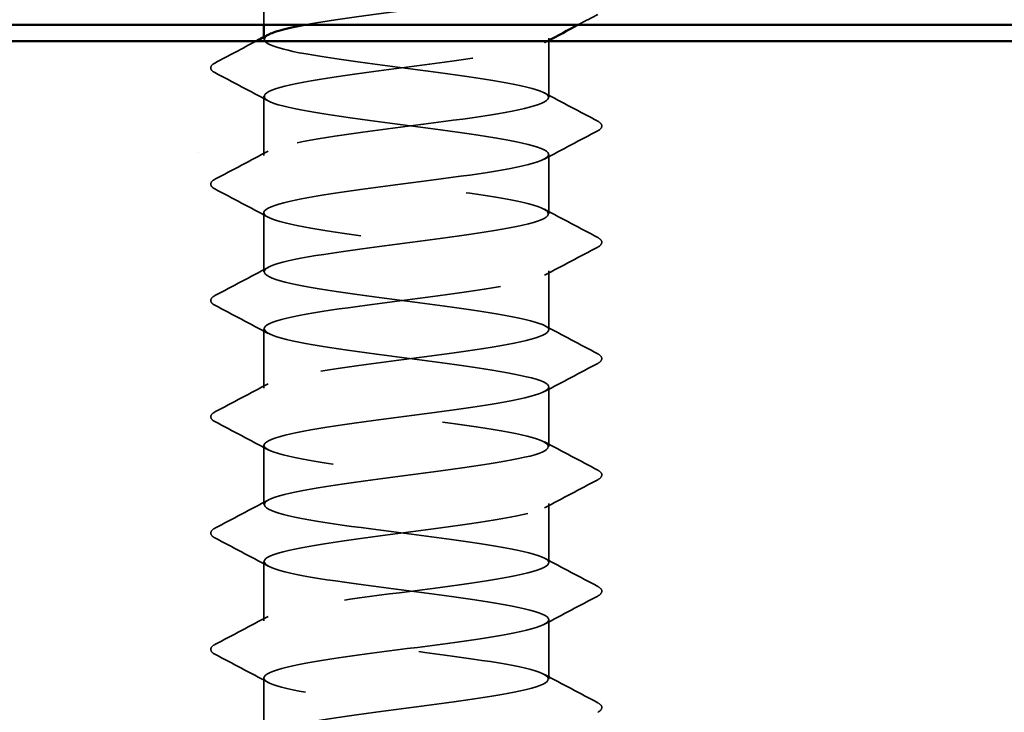
# Model space of a CAD drawing. Units: inches. Extents: x 0.6 to 33.4, y 0.4 to 21.4.
# Drawn here: x 20.8 to 21.2, y 16.3 to 16.5 of the extents above; entities that cross this region are included whole.
import ezdxf

# ---------------------------------------------------------------- set-up
doc = ezdxf.new("R2010")
doc.units = ezdxf.units.IN
doc.header["$LTSCALE"] = 2
doc.header["$MEASUREMENT"] = 0
doc.linetypes.add('DASHED', pattern=[0.2067, 0.1654, -0.0413])
for name, color, linetype, lineweight in [('Hatch (ANSI)', 7, 'Continuous', 18), ('Hidden (ANSI)', 7, 'DASHED', 35), ('Visible (ANSI)', 7, 'Continuous', 50)]:
    doc.layers.add(name, color=color, linetype=linetype, lineweight=lineweight)

msp = doc.modelspace()

# ---------------------------------------------------------------- hatches: boundary and pattern name
at = {"layer": 'Hatch (ANSI)', "true_color": 0x804000}
h = msp.add_hatch(dxfattribs=at)
h.set_pattern_fill('AR-SAND', color=36, scale=0.25, angle=45, style=0)
h.paths.add_polyline_path([(23.59122, 16.11238), (23.59122, 16.52905), (18.25789, 16.52905), (18.25789, 16.11238)])

# ---------------------------------------------------------------- linework, layer by layer
at = {"layer": 'Hidden (ANSI)', "ltscale": 0.017405}
msp.add_line((20.87058, 16.53572), (20.87058, 16.5541), dxfattribs=at)
at = {"layer": 'Hidden (ANSI)', "ltscale": 0.000780195}
for p, q in [((20.87058, 16.52981), (20.87058, 16.53074)), ((20.98724, 16.52936), (20.98724, 16.53029))]:
    msp.add_line(p, q, dxfattribs=at)
at = {"layer": 'Hidden (ANSI)', "ltscale": 0.021849}
msp.add_line((20.98724, 16.506), (20.98724, 16.52905), dxfattribs=at)
at = {"layer": 'Hidden (ANSI)', "ltscale": 0.023028}
for p, q in [((20.87058, 16.48219), (20.87058, 16.50648)), ((20.98724, 16.45838), (20.98724, 16.48267)), ((20.87058, 16.43457), (20.87058, 16.45886)), ((20.98724, 16.41076), (20.98724, 16.43505)), ((20.87058, 16.38695), (20.87058, 16.41124)), ((20.98724, 16.36314), (20.98724, 16.38743)), ((20.87058, 16.33933), (20.87058, 16.36362)), ((20.98724, 16.31553), (20.98724, 16.33981)), ((20.87058, 16.29172), (20.87058, 16.316)), ((20.98724, 16.26791), (20.98724, 16.29219)), ((20.87058, 16.2441), (20.87058, 16.26838))]:
    msp.add_line(p, q, dxfattribs=at)
at = {"layer": 'Hidden (ANSI)', "ltscale": 0.854149}
msp.add_open_spline([(20.88748, 16.53572), (20.8994, 16.5379), (20.91643, 16.54009), (20.93321, 16.54228), (20.95545, 16.54517), (20.97605, 16.54807), (20.9837, 16.55097), (20.99135, 16.55386), (20.98563, 16.55676), (20.96969, 16.55966), (20.95375, 16.56256), (20.92844, 16.56545), (20.90767, 16.56835), (20.8869, 16.57125), (20.8718, 16.57414), (20.87065, 16.57704), (20.86951, 16.57994), (20.88239, 16.58284), (20.90221, 16.58573), (20.92204, 16.58863), (20.94774, 16.59153), (20.9652, 16.59442), (20.98266, 16.59732), (20.99093, 16.60022), (20.98546, 16.60312), (20.98, 16.60601), (20.9611, 16.60891), (20.93915, 16.61181), (20.9172, 16.6147), (20.89338, 16.6176), (20.88078, 16.6205), (20.87149, 16.62263), (20.86867, 16.62477), (20.87247, 16.62691)], degree=3, knots=[241.110953, 241.110953, 241.110953, 241.110953, 241.976459, 241.976459, 241.976459, 243.123267, 243.123267, 243.123267, 244.270075, 244.270075, 244.270075, 245.416883, 245.416883, 245.416883, 246.56369, 246.56369, 246.56369, 247.710498, 247.710498, 247.710498, 248.857306, 248.857306, 248.857306, 250.004114, 250.004114, 250.004114, 251.150922, 251.150922, 251.150922, 252.29773, 252.29773, 252.29773, 253.143148, 253.143148, 253.143148, 253.143148], dxfattribs=at)
at = {"layer": 'Hidden (ANSI)', "ltscale": 1.11704}
msp.add_open_spline([(20.94479, 16.61572), (20.9416, 16.61528), (20.93833, 16.61485), (20.93501, 16.61441), (20.91283, 16.61152), (20.88979, 16.60862), (20.87854, 16.60572), (20.86729, 16.60283), (20.86845, 16.59993), (20.88137, 16.59703), (20.89429, 16.59413), (20.91828, 16.59124), (20.94016, 16.58834), (20.96204, 16.58544), (20.98063, 16.58255), (20.98571, 16.57965), (20.99079, 16.57675), (20.98209, 16.57385), (20.96439, 16.57096), (20.94669, 16.56806), (20.92095, 16.56516), (20.90131, 16.56227), (20.88166, 16.55937), (20.86918, 16.55647), (20.87071, 16.55357), (20.87225, 16.55068), (20.88772, 16.54778), (20.90863, 16.54488), (20.92954, 16.54199), (20.95475, 16.53909), (20.97042, 16.53619), (20.98608, 16.53329), (20.99136, 16.5304), (20.98334, 16.5275), (20.97533, 16.5246), (20.95445, 16.52171), (20.93219, 16.51881), (20.90992, 16.51591), (20.88748, 16.51301), (20.87717, 16.51012), (20.86687, 16.50722), (20.86927, 16.50432), (20.88306, 16.50143), (20.89685, 16.49853), (20.92127, 16.49563), (20.94292, 16.49273), (20.96457, 16.48984), (20.98226, 16.48694), (20.98629, 16.48404), (20.99031, 16.48115), (20.98044, 16.47825), (20.96211, 16.47535), (20.94377, 16.47245), (20.91796, 16.46956), (20.89885, 16.46666), (20.87974, 16.46376), (20.86837, 16.46087), (20.87098, 16.45797), (20.87359, 16.45507), (20.89005, 16.45217), (20.9113, 16.44928), (20.93256, 16.44638), (20.95748, 16.44348), (20.97236, 16.44059), (20.98724, 16.43769), (20.99128, 16.43479), (20.98226, 16.43189), (20.97325, 16.429), (20.95166, 16.4261), (20.92936, 16.4232), (20.90706, 16.42031), (20.88526, 16.41741), (20.87593, 16.41451), (20.8666, 16.41161), (20.87024, 16.40872), (20.88487, 16.40582), (20.89949, 16.40292), (20.92429, 16.40003), (20.94565, 16.39713), (20.96701, 16.39423), (20.98377, 16.39133), (20.98673, 16.38844), (20.98968, 16.38554), (20.97867, 16.38264), (20.95974, 16.37975), (20.94081, 16.37685), (20.91499, 16.37395), (20.89646, 16.37105), (20.87793, 16.36816), (20.86769, 16.36526), (20.87138, 16.36236), (20.87506, 16.35947), (20.89246, 16.35657), (20.91402, 16.35367), (20.93558, 16.35077), (20.96014, 16.34788), (20.97419, 16.34498), (20.98825, 16.34208), (20.99105, 16.33919), (20.98105, 16.33629), (20.97106, 16.33339), (20.94881, 16.33049), (20.92653, 16.3276), (20.90425, 16.3247), (20.88314, 16.3218), (20.87481, 16.31891), (20.86647, 16.31601), (20.87135, 16.31311), (20.88677, 16.31021), (20.90219, 16.30732), (20.92732, 16.30442), (20.94834, 16.30152), (20.96937, 16.29863), (20.98516, 16.29573), (20.98703, 16.29283), (20.98891, 16.28993), (20.97678, 16.28704), (20.9573, 16.28414), (20.93782, 16.28124), (20.91205, 16.27835), (20.89415, 16.27545), (20.87624, 16.27255), (20.86717, 16.26965), (20.87191, 16.26676), (20.87666, 16.26386), (20.89496, 16.26096), (20.91678, 16.25807), (20.93859, 16.25517), (20.96272, 16.25227), (20.97592, 16.24937), (20.98912, 16.24648), (20.99068, 16.24358), (20.97973, 16.24068), (20.96878, 16.23779), (20.94592, 16.23489), (20.92371, 16.23199), (20.9015, 16.22909), (20.88114, 16.2262), (20.87381, 16.2233), (20.86649, 16.2204), (20.87259, 16.21751), (20.88878, 16.21461), (20.90496, 16.21171), (20.93035, 16.20881), (20.95099, 16.20592), (20.97163, 16.20302), (20.98641, 16.20012), (20.9872, 16.19723), (20.988, 16.19433), (20.97478, 16.19143), (20.9548, 16.18853), (20.93482, 16.18564), (20.90916, 16.18274), (20.89191, 16.17984), (20.87467, 16.17695), (20.86678, 16.17405), (20.87258, 16.17115), (20.87838, 16.16825), (20.89755, 16.16536), (20.91956, 16.16246), (20.94157, 16.15956), (20.96523, 16.15667), (20.97754, 16.15377), (20.98986, 16.15087), (20.99016, 16.14797), (20.97828, 16.14508), (20.9664, 16.14218), (20.94298, 16.13928), (20.9209, 16.13639), (20.89881, 16.13349), (20.87924, 16.13059), (20.87295, 16.12769), (20.86665, 16.1248), (20.87397, 16.1219), (20.89088, 16.119), (20.90779, 16.11611), (20.93337, 16.11321), (20.95358, 16.11031), (20.97379, 16.10741), (20.98752, 16.10452), (20.98724, 16.10162), (20.98696, 16.09872), (20.97267, 16.09583), (20.95223, 16.09293), (20.93179, 16.09003), (20.90631, 16.08713), (20.88977, 16.08424), (20.8799, 16.08251), (20.87354, 16.08078), (20.87147, 16.07905)], degree=3, knots=[-254.745465, -254.745465, -254.745465, -254.745465, -254.573772, -254.573772, -254.573772, -253.426965, -253.426965, -253.426965, -252.280157, -252.280157, -252.280157, -251.133349, -251.133349, -251.133349, -249.986541, -249.986541, -249.986541, -248.839733, -248.839733, -248.839733, -247.692925, -247.692925, -247.692925, -246.546117, -246.546117, -246.546117, -245.399309, -245.399309, -245.399309, -244.252502, -244.252502, -244.252502, -243.105694, -243.105694, -243.105694, -241.958886, -241.958886, -241.958886, -240.812078, -240.812078, -240.812078, -239.66527, -239.66527, -239.66527, -238.518462, -238.518462, -238.518462, -237.371654, -237.371654, -237.371654, -236.224847, -236.224847, -236.224847, -235.078039, -235.078039, -235.078039, -233.931231, -233.931231, -233.931231, -232.784423, -232.784423, -232.784423, -231.637615, -231.637615, -231.637615, -230.490807, -230.490807, -230.490807, -229.343999, -229.343999, -229.343999, -228.197192, -228.197192, -228.197192, -227.050384, -227.050384, -227.050384, -225.903576, -225.903576, -225.903576, -224.756768, -224.756768, -224.756768, -223.60996, -223.60996, -223.60996, -222.463152, -222.463152, -222.463152, -221.316344, -221.316344, -221.316344, -220.169537, -220.169537, -220.169537, -219.022729, -219.022729, -219.022729, -217.875921, -217.875921, -217.875921, -216.729113, -216.729113, -216.729113, -215.582305, -215.582305, -215.582305, -214.435497, -214.435497, -214.435497, -213.288689, -213.288689, -213.288689, -212.141881, -212.141881, -212.141881, -210.995074, -210.995074, -210.995074, -209.848266, -209.848266, -209.848266, -208.701458, -208.701458, -208.701458, -207.55465, -207.55465, -207.55465, -206.407842, -206.407842, -206.407842, -205.261034, -205.261034, -205.261034, -204.114226, -204.114226, -204.114226, -202.967419, -202.967419, -202.967419, -201.820611, -201.820611, -201.820611, -200.673803, -200.673803, -200.673803, -199.526995, -199.526995, -199.526995, -198.380187, -198.380187, -198.380187, -197.233379, -197.233379, -197.233379, -196.086571, -196.086571, -196.086571, -194.939764, -194.939764, -194.939764, -193.792956, -193.792956, -193.792956, -192.646148, -192.646148, -192.646148, -191.49934, -191.49934, -191.49934, -190.352532, -190.352532, -190.352532, -189.205724, -189.205724, -189.205724, -188.058916, -188.058916, -188.058916, -186.912108, -186.912108, -186.912108, -185.765301, -185.765301, -185.765301, -184.618493, -184.618493, -184.618493, -183.933967, -183.933967, -183.933967, -183.933967], dxfattribs=at)
at = {"layer": 'Hidden (ANSI)', "ltscale": 0.008601}
msp.add_open_spline([(21.00725, 16.53999), (21.00456, 16.53857), (21.00186, 16.53714), (20.99917, 16.53572)], degree=3, dxfattribs=at)
at = {"layer": 'Hidden (ANSI)', "ltscale": 0.018066}
msp.add_open_spline([(20.85057, 16.52011), (20.85619, 16.52308), (20.86181, 16.52606), (20.86742, 16.52905)], degree=3, dxfattribs=at)
at = {"layer": 'Hidden (ANSI)', "ltscale": 1.122064}
msp.add_open_spline([(20.92309, 16.11238), (20.93332, 16.11372), (20.94381, 16.11506), (20.95317, 16.11639), (20.97345, 16.11929), (20.98735, 16.12219), (20.98724, 16.12509), (20.98713, 16.12798), (20.97301, 16.13088), (20.95265, 16.13378), (20.93228, 16.13667), (20.90676, 16.13957), (20.89011, 16.14247), (20.87346, 16.14537), (20.86658, 16.14826), (20.87325, 16.15116), (20.87992, 16.15406), (20.89977, 16.15695), (20.92191, 16.15985), (20.94405, 16.16275), (20.96727, 16.16565), (20.97881, 16.16854), (20.99036, 16.17144), (20.98961, 16.17434), (20.97697, 16.17723), (20.96433, 16.18013), (20.94049, 16.18303), (20.91855, 16.18593), (20.8966, 16.18882), (20.87774, 16.19172), (20.87232, 16.19462), (20.86691, 16.19751), (20.87523, 16.20041), (20.89271, 16.20331), (20.9102, 16.20621), (20.93591, 16.2091), (20.95571, 16.212), (20.97552, 16.2149), (20.98835, 16.21779), (20.98716, 16.22069), (20.98597, 16.22359), (20.97082, 16.22649), (20.95003, 16.22938), (20.92925, 16.23228), (20.90395, 16.23518), (20.88804, 16.23807), (20.87213, 16.24097), (20.86646, 16.24387), (20.87416, 16.24677), (20.88185, 16.24966), (20.90249, 16.25256), (20.92473, 16.25546), (20.94697, 16.25835), (20.96961, 16.26125), (20.98022, 16.26415), (20.99083, 16.26705), (20.98882, 16.26994), (20.97531, 16.27284), (20.96179, 16.27574), (20.9375, 16.27863), (20.91577, 16.28153), (20.89405, 16.28443), (20.87606, 16.28733), (20.8717, 16.29022), (20.86734, 16.29312), (20.87684, 16.29602), (20.89497, 16.29892), (20.91311, 16.30181), (20.93891, 16.30471), (20.95819, 16.30761), (20.97748, 16.3105), (20.98921, 16.3134), (20.98694, 16.3163), (20.98467, 16.3192), (20.96852, 16.32209), (20.94737, 16.32499), (20.92622, 16.32789), (20.9012, 16.33078), (20.88607, 16.33368), (20.87093, 16.33658), (20.8665, 16.33948), (20.8752, 16.34237), (20.8839, 16.34527), (20.90526, 16.34817), (20.92756, 16.35106), (20.94985, 16.35396), (20.97186, 16.35686), (20.98151, 16.35976), (20.99115, 16.36265), (20.9879, 16.36555), (20.97354, 16.36845), (20.95918, 16.37134), (20.93449, 16.37424), (20.91303, 16.37714), (20.89158, 16.38004), (20.87451, 16.38293), (20.87122, 16.38583), (20.86792, 16.38873), (20.87857, 16.39162), (20.89732, 16.39452), (20.91606, 16.39742), (20.94189, 16.40032), (20.96061, 16.40321), (20.97933, 16.40611), (20.98993, 16.40901), (20.98658, 16.4119), (20.98324, 16.4148), (20.96614, 16.4177), (20.94467, 16.4206), (20.9232, 16.42349), (20.89852, 16.42639), (20.8842, 16.42929), (20.86988, 16.43218), (20.86668, 16.43508), (20.87637, 16.43798), (20.88605, 16.44088), (20.90809, 16.44377), (20.93039, 16.44667), (20.95268, 16.44957), (20.97401, 16.45246), (20.98267, 16.45536), (20.99132, 16.45826), (20.98683, 16.46116), (20.97167, 16.46405), (20.9565, 16.46695), (20.93147, 16.46985), (20.91033, 16.47274), (20.88919, 16.47564), (20.87309, 16.47854), (20.87087, 16.48144), (20.86864, 16.48433), (20.88042, 16.48723), (20.89973, 16.49013), (20.91904, 16.49302), (20.94483, 16.49592), (20.96294, 16.49882), (20.98105, 16.50172), (20.9905, 16.50461), (20.98609, 16.50751), (20.98168, 16.51041), (20.96366, 16.5133), (20.94192, 16.5162), (20.92019, 16.5191), (20.89591, 16.522), (20.88244, 16.52489), (20.87193, 16.52715), (20.86843, 16.52941), (20.87244, 16.53167)], degree=3, knots=[185.253436, 185.253436, 185.253436, 185.253436, 185.782874, 185.782874, 185.782874, 186.929682, 186.929682, 186.929682, 188.076489, 188.076489, 188.076489, 189.223297, 189.223297, 189.223297, 190.370105, 190.370105, 190.370105, 191.516913, 191.516913, 191.516913, 192.663721, 192.663721, 192.663721, 193.810529, 193.810529, 193.810529, 194.957337, 194.957337, 194.957337, 196.104145, 196.104145, 196.104145, 197.250952, 197.250952, 197.250952, 198.39776, 198.39776, 198.39776, 199.544568, 199.544568, 199.544568, 200.691376, 200.691376, 200.691376, 201.838184, 201.838184, 201.838184, 202.984992, 202.984992, 202.984992, 204.1318, 204.1318, 204.1318, 205.278607, 205.278607, 205.278607, 206.425415, 206.425415, 206.425415, 207.572223, 207.572223, 207.572223, 208.719031, 208.719031, 208.719031, 209.865839, 209.865839, 209.865839, 211.012647, 211.012647, 211.012647, 212.159455, 212.159455, 212.159455, 213.306262, 213.306262, 213.306262, 214.45307, 214.45307, 214.45307, 215.599878, 215.599878, 215.599878, 216.746686, 216.746686, 216.746686, 217.893494, 217.893494, 217.893494, 219.040302, 219.040302, 219.040302, 220.18711, 220.18711, 220.18711, 221.333917, 221.333917, 221.333917, 222.480725, 222.480725, 222.480725, 223.627533, 223.627533, 223.627533, 224.774341, 224.774341, 224.774341, 225.921149, 225.921149, 225.921149, 227.067957, 227.067957, 227.067957, 228.214765, 228.214765, 228.214765, 229.361573, 229.361573, 229.361573, 230.50838, 230.50838, 230.50838, 231.655188, 231.655188, 231.655188, 232.801996, 232.801996, 232.801996, 233.948804, 233.948804, 233.948804, 235.095612, 235.095612, 235.095612, 236.24242, 236.24242, 236.24242, 237.389228, 237.389228, 237.389228, 238.536035, 238.536035, 238.536035, 239.682843, 239.682843, 239.682843, 240.576777, 240.576777, 240.576777, 240.576777], dxfattribs=at)
at = {"layer": 'Hidden (ANSI)', "ltscale": 0.001147}
msp.add_open_spline([(20.98666, 16.52905), (20.98627, 16.52884), (20.98589, 16.52864), (20.9855, 16.52843)], degree=3, dxfattribs=at)
at = {"layer": 'Hidden (ANSI)', "ltscale": 0.027706}
for points in [[(20.85057, 16.51618), (20.84964, 16.51667), (20.84895, 16.51723), (20.84887, 16.51898), (20.8496, 16.51959), (20.85057, 16.52011)], [(21.00725, 16.4963), (21.00818, 16.49581), (21.00887, 16.49525), (21.00895, 16.4935), (21.00822, 16.49288), (21.00725, 16.49237)], [(20.85057, 16.46856), (20.84964, 16.46905), (20.84895, 16.46961), (20.84887, 16.47136), (20.8496, 16.47198), (20.85057, 16.47249)], [(21.00725, 16.44868), (21.00818, 16.44819), (21.00887, 16.44763), (21.00895, 16.44588), (21.00822, 16.44527), (21.00725, 16.44475)], [(20.85057, 16.42094), (20.84964, 16.42143), (20.84895, 16.42199), (20.84887, 16.42374), (20.8496, 16.42436), (20.85057, 16.42487)], [(21.00725, 16.40106), (21.00818, 16.40057), (21.00887, 16.40001), (21.00895, 16.39826), (21.00822, 16.39765), (21.00725, 16.39713)], [(20.85057, 16.37332), (20.84964, 16.37381), (20.84895, 16.37438), (20.84887, 16.37612), (20.8496, 16.37674), (20.85057, 16.37725)], [(21.00725, 16.35344), (21.00818, 16.35295), (21.00887, 16.35239), (21.00895, 16.35065), (21.00822, 16.35003), (21.00725, 16.34951)], [(20.85057, 16.3257), (20.84964, 16.3262), (20.84895, 16.32676), (20.84887, 16.3285), (20.8496, 16.32912), (20.85057, 16.32963)], [(21.00725, 16.30582), (21.00818, 16.30533), (21.00887, 16.30477), (21.00895, 16.30303), (21.00822, 16.30241), (21.00725, 16.30189)], [(20.85057, 16.27809), (20.84964, 16.27858), (20.84895, 16.27914), (20.84887, 16.28088), (20.8496, 16.2815), (20.85057, 16.28201)], [(21.00725, 16.2582), (21.00818, 16.25771), (21.00887, 16.25715), (21.00895, 16.25541), (21.00822, 16.25479), (21.00725, 16.25428)]]:
    msp.add_open_spline(points, degree=3, knots=[0, 0, 0, 0, 0.0542593, 0.0542593, 0.1110328, 0.1110328, 0.1110328, 0.1110328], dxfattribs=at)
at = {"layer": 'Hidden (ANSI)', "ltscale": 0.023355}
for points in [[(20.87232, 16.50462), (20.86508, 16.5085), (20.85783, 16.51234), (20.85057, 16.51618)], [(20.9855, 16.50786), (20.99274, 16.50398), (20.99999, 16.50013), (21.00725, 16.4963)], [(21.00725, 16.49237), (20.99999, 16.48854), (20.99274, 16.48469), (20.9855, 16.48081)], [(20.85057, 16.47249), (20.85783, 16.47632), (20.86508, 16.48017), (20.87232, 16.48405)], [(20.87232, 16.457), (20.86508, 16.46088), (20.85783, 16.46473), (20.85057, 16.46856)], [(20.9855, 16.46024), (20.99274, 16.45636), (20.99999, 16.45252), (21.00725, 16.44868)], [(21.00725, 16.44475), (20.99999, 16.44092), (20.99274, 16.43707), (20.9855, 16.43319)], [(20.85057, 16.42487), (20.85783, 16.42871), (20.86508, 16.43255), (20.87232, 16.43643)], [(20.87232, 16.40938), (20.86508, 16.41326), (20.85783, 16.41711), (20.85057, 16.42094)], [(20.9855, 16.41262), (20.99274, 16.40874), (20.99999, 16.4049), (21.00725, 16.40106)], [(21.00725, 16.39713), (20.99999, 16.3933), (20.99274, 16.38945), (20.9855, 16.38557)], [(20.85057, 16.37725), (20.85783, 16.38109), (20.86508, 16.38493), (20.87232, 16.38881)], [(20.87232, 16.36176), (20.86508, 16.36564), (20.85783, 16.36949), (20.85057, 16.37332)], [(20.9855, 16.365), (20.99274, 16.36112), (20.99999, 16.35728), (21.00725, 16.35344)], [(21.00725, 16.34951), (20.99999, 16.34568), (20.99274, 16.34183), (20.9855, 16.33795)], [(20.85057, 16.32963), (20.85783, 16.33347), (20.86508, 16.33731), (20.87232, 16.34119)], [(20.87232, 16.31415), (20.86508, 16.31802), (20.85783, 16.32187), (20.85057, 16.3257)], [(20.9855, 16.31738), (20.99274, 16.3135), (20.99999, 16.30966), (21.00725, 16.30582)], [(21.00725, 16.30189), (20.99999, 16.29806), (20.99274, 16.29421), (20.9855, 16.29034)], [(20.85057, 16.28201), (20.85783, 16.28585), (20.86508, 16.2897), (20.87232, 16.29357)], [(20.87232, 16.26653), (20.86508, 16.2704), (20.85783, 16.27425), (20.85057, 16.27809)], [(20.9855, 16.26976), (20.99274, 16.26589), (20.99999, 16.26204), (21.00725, 16.2582)]]:
    msp.add_open_spline(points, degree=3, dxfattribs=at)
at = {"layer": 'Visible (ANSI)', "color": 8, "true_color": 0x808080}
msp.add_line((20.08455, 16.53572), (21.76455, 16.53572), dxfattribs=at)
at = {"layer": 'Visible (ANSI)'}
for p, q in [((20.87058, 16.53074), (20.87058, 16.53572)), ((20.98724, 16.52905), (20.98724, 16.52936))]:
    msp.add_line(p, q, dxfattribs=at)
at = {"layer": 'Visible (ANSI)', "color": 36, "true_color": 0x804000}
msp.add_line((18.25789, 16.52905), (23.59122, 16.52905), dxfattribs=at)
at = {"layer": 'Visible (ANSI)'}
msp.add_open_spline([(20.87244, 16.53167), (20.87357, 16.53231), (20.87531, 16.53294), (20.87766, 16.53358), (20.88027, 16.53429), (20.8836, 16.53501), (20.88748, 16.53572)], degree=3, knots=[240.576777, 240.576777, 240.576777, 240.576777, 240.8296511, 240.8296511, 240.8296511, 241.110953, 241.110953, 241.110953, 241.110953], dxfattribs=at)
for points in [[(20.99917, 16.53572), (20.995, 16.5335), (20.99082, 16.53128), (20.98666, 16.52905)], [(20.86742, 16.52905), (20.86905, 16.52992), (20.87069, 16.53079), (20.87232, 16.53167)]]:
    msp.add_open_spline(points, degree=3, dxfattribs=at)

doc.saveas('drawing.dxf')
